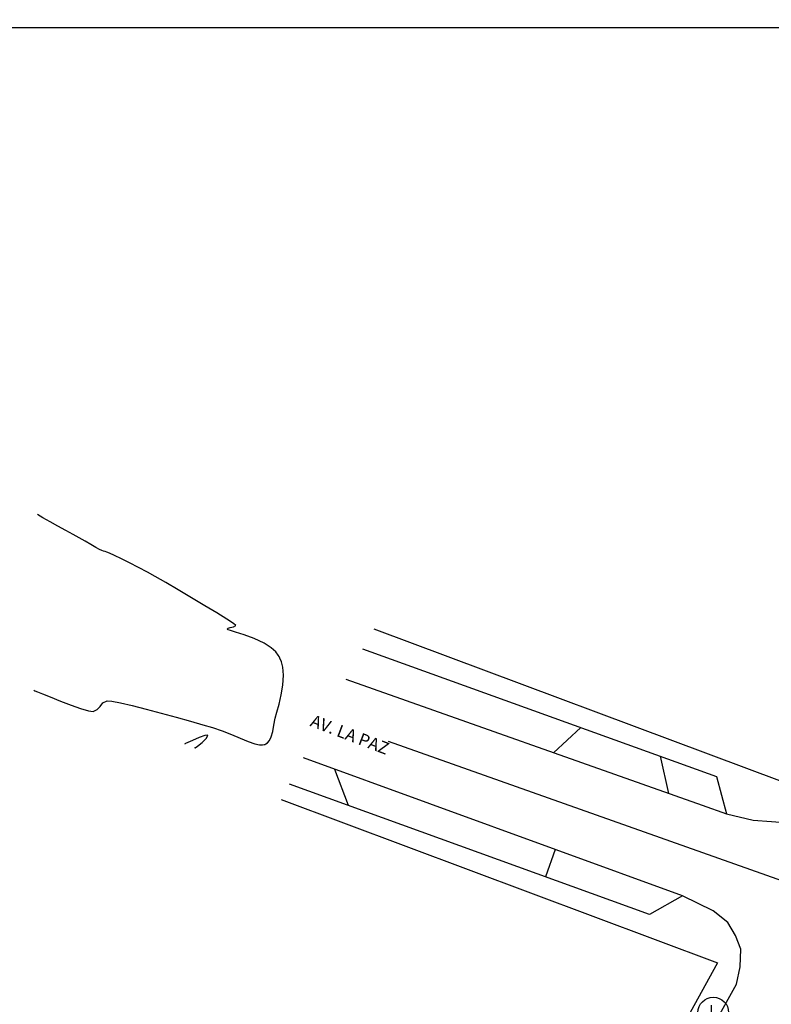
# Model space of a CAD drawing. Units: metres. Extents: x 0 to 283720, y 0 to 8671850.
# Drawn here: x 268801 to 268862, y 8664520 to 8664601 of the extents above; entities that cross this region are included whole.
import ezdxf
from ezdxf.enums import TextEntityAlignment as Align

# ---------------------------------------------------------------- set-up
doc = ezdxf.new("R2010")
doc.units = ezdxf.units.M
for name, color, linetype in [('02_TIN', 7, 'Continuous'), ('3', 3, 'Continuous'), ('5', 7, 'Continuous'), ('54', 7, 'Continuous'), ('MANZANA', 251, 'Continuous'), ('PLAN - PAP', 2, 'Continuous'), ('POSTE LUMINARIA', 1, 'Continuous'), ('RAMPAS', 16, 'Continuous'), ('TEMPORAL EJES', 7, 'Continuous'), ('TEXTOS AV', 3, 'Continuous'), ('VEREDA', 1, 'Continuous')]:
    doc.layers.add(name, color=color, linetype=linetype)
doc.styles.add('250-TITULO', font='txt', dxfattribs={"height": 1})
doc.styles.add('ROMANS', font='romans.shx')

# ---------------------------------------------------------------- blocks, each defined once
blk = doc.blocks.new('Pacri-PAP')
at = {"layer": 'POSTE LUMINARIA', "color": 3}
blk.add_circle((0, 0), 1.25, dxfattribs=at)
at = {"layer": 'POSTE LUMINARIA', "color": 2, "style": 'ROMANS', "width": 0.75}
blk.add_text('L', height=1.247, rotation=270, dxfattribs=at).set_placement((0, 0), align=Align.MIDDLE_CENTER)

msp = doc.modelspace()

# ---------------------------------------------------------------- linework, layer by layer
at = {"layer": '02_TIN', "color": 56, "linetype": 'Continuous', "lineweight": -3, "elevation": 22}
for points in [[(268802.286218, 8664545.976221), (268802.383417, 8664545.940742), (268802.606536, 8664545.855788), (268803.002952, 8664545.698771), (268803.618562, 8664545.449307), (268804.467579, 8664545.10542), (268805.326632, 8664544.767916), (268806.111825, 8664544.481798), (268806.739264, 8664544.292068), (268807.125054, 8664544.243729), (268807.457173, 8664544.401149), (268807.690805, 8664544.671223), (268807.926113, 8664544.946797), (268808.263258, 8664545.120717), (268808.64292, 8664545.095006), (268809.353729, 8664544.956914), (268810.315352, 8664544.731502), (268811.447461, 8664544.443829), (268812.669725, 8664544.118956), (268813.901812, 8664543.781943), (268815.063393, 8664543.457849), (268816.074137, 8664543.171735), (268816.853712, 8664542.948661), (268817.656441, 8664542.682724), (268818.417116, 8664542.379963), (268819.122294, 8664542.076317), (268819.758535, 8664541.807729), (268820.312398, 8664541.610137), (268820.687144, 8664541.527335), (268820.923819, 8664541.521217), (268821.058854, 8664541.54811), (268821.119224, 8664541.571711), (268821.196961, 8664541.612146), (268821.333329, 8664541.70732), (268821.495744, 8664541.883729), (268821.649392, 8664542.175838), (268821.774105, 8664542.619749), (268821.867739, 8664543.134765), (268821.977171, 8664543.703293), (268822.109754, 8664544.209141), (268822.287617, 8664544.856303), (268822.465847, 8664545.602247), (268822.599526, 8664546.404442), (268822.643739, 8664547.220355), (268822.58451, 8664547.854381), (268822.469813, 8664548.3047), (268822.354495, 8664548.587808), (268822.284102, 8664548.723209), (268822.203338, 8664548.853875), (268822.008584, 8664549.100399), (268821.645664, 8664549.434569), (268821.063998, 8664549.817586), (268820.253417, 8664550.204279), (268819.445522, 8664550.499601), (268818.742591, 8664550.715271), (268818.324552, 8664550.838334), (268818.129565, 8664550.905709), (268818.068297, 8664550.940165), (268818.060734, 8664550.954536), (268818.07061, 8664550.983735), (268818.134906, 8664551.030701), (268818.306748, 8664551.081976), (268818.575917, 8664551.1409), (268818.760963, 8664551.255837), (268818.564305, 8664551.421255), (268818.022506, 8664551.777913), (268817.218843, 8664552.277817), (268816.236593, 8664552.872971), (268815.159035, 8664553.515379), (268814.069444, 8664554.157046), (268813.0511, 8664554.749977), (268812.187279, 8664555.246176), (268811.56126, 8664555.597648), (268810.828963, 8664555.988825), (268810.103047, 8664556.359772), (268809.432851, 8664556.690604), (268808.867714, 8664556.961438), (268808.456977, 8664557.152392), (268808.249979, 8664557.243582), (268808.102935, 8664557.289414), (268807.982283, 8664557.315842), (268807.836643, 8664557.364339), (268807.655465, 8664557.455991), (268807.34508, 8664557.627851), (268806.939741, 8664557.85732), (268806.473705, 8664558.121794), (268805.981225, 8664558.398672), (268805.495746, 8664558.669309), (268804.901342, 8664559.00067), (268804.255351, 8664559.360788), (268803.61511, 8664559.7177), (268803.037958, 8664560.039443), (268802.581233, 8664560.294052)], [(268815.376986, 8664541.321275), (268815.376986, 8664541.321316), (268815.376986, 8664541.321526), (268815.376986, 8664541.321662), (268815.455124, 8664541.295584), (268815.633778, 8664541.430092), (268816.01114, 8664541.737343), (268816.3662, 8664542.076869), (268816.477948, 8664542.3082), (268816.239766, 8664542.301535), (268815.768488, 8664542.134768), (268815.228427, 8664541.900723), (268814.857272, 8664541.727425), (268814.669636, 8664541.636771), (268814.607467, 8664541.606197), (268814.599203, 8664541.602097), (268814.599203, 8664541.602058), (268814.599203, 8664541.601854), (268814.599203, 8664541.601722)]]:
    msp.add_lwpolyline(points, dxfattribs=at)
at = {"layer": '3', "color": 8}
msp.add_lwpolyline([(268669.272715, 8664600), (269167.186137, 8664600)], dxfattribs=at)
at = {"layer": '5', "color": 8}
msp.add_lwpolyline([(268692.799929, 8664600), (269171.878254, 8664600)], dxfattribs=at)
at = {"layer": '54', "color": 8}
msp.add_lwpolyline([(268697.414492, 8664600), (269195.646326, 8664600)], dxfattribs=at)
at = {"layer": 'MANZANA', "color": 251, "flags": 128}
for points, elevation in [([(268830, 8664551), (268863.277099, 8664538.542486), (268867.423932, 8664540.239249), (268896.856539, 8664593.98962), (268895.947963, 8664597.267225), (268864.5, 8664615)], 22.4055), ([(268822.456496, 8664537.08546), (268858.003284, 8664523.779208), (268807.111932, 8664431.222162), (268802.581761, 8664429.297696), (268778.085165, 8664439.656079), (268777.647531, 8664438.621114), (268770.757139, 8664441.482136)], 18.794452)]:
    msp.add_lwpolyline(points, dxfattribs=dict(at, elevation=elevation))
at = {"layer": 'RAMPAS', "flags": 128}
for points, elevation in [([(268844.650212, 8664540.89373), (268846.886024, 8664542.93973)], 22.341947), ([(268853.33712, 8664540.617303), (268854.029678, 8664537.575678)], 22.380001)]:
    msp.add_lwpolyline(points, dxfattribs=dict(at, elevation=elevation))
at = {"layer": 'TEMPORAL EJES', "color": 2}
msp.add_polyline3d([(268922.8635, 8664509.333143, 0), (268831.189412, 8664541.799932, 0)], dxfattribs=at)
at = {"layer": 'VEREDA', "flags": 128}
for points, elevation in [([(268827.713923, 8664546.885061), (268856.766965, 8664536.607343), (268858.759275, 8664535.902549), (268860.928622, 8664535.395836), (268862.409558, 8664535.278172), (268864.883785, 8664535.096773), (268866.995588, 8664535.436801), (268867.945992, 8664535.767786), (268869.219639, 8664536.465492), (268870.424455, 8664537.355928), (268871.436542, 8664538.612757), (268872.51852, 8664540.497457), (268876.701357, 8664547.971538), (268887.126944, 8664566.587887), (268901.656211, 8664592.93391), (268901.812671, 8664594.363749), (268901.7126, 8664595.398541), (268901.012108, 8664597.174837), (268899.838796, 8664598.9203), (268898.392275, 8664600.167433), (268897.701578, 8664600.566838), (268866.073466, 8664617.950248)], 22.341947), ([(268829.082773, 8664549.348991), (268857.942065, 8664538.9595), (268858.759275, 8664535.902549)], 22.380001), ([(268855.15922, 8664529.224125), (268824.268032, 8664540.466994)], 16.665028), ([(268826.806608, 8664539.543077), (268827.904885, 8664536.608932)], 16.665028), ([(268827.618949, 8664464.480637), (268859.564964, 8664522.031021), (268859.867823, 8664523.447678), (268859.924212, 8664524.879696), (268859.471777, 8664526.001756), (268858.865795, 8664527.060517), (268857.654626, 8664528.012836), (268855.15922, 8664529.224125), (268852.477175, 8664527.710722), (268823.12792, 8664538.338785)], 16.665028), ([(268844.796209, 8664532.99575), (268843.994711, 8664530.782424)], 16.665028)]:
    msp.add_lwpolyline(points, dxfattribs=dict(at, elevation=elevation))

# ---------------------------------------------------------------- block references
at = {"layer": 'PLAN - PAP', "rotation": 90}
msp.add_blockref('Pacri-PAP', (268857.671991, 8664519.720349), dxfattribs=at)

# ---------------------------------------------------------------- texts
at = {"layer": 'TEXTOS AV', "color": 3, "style": '250-TITULO'}
msp.add_text('AV. LA PAZ ', height=1, rotation=339.18715807, dxfattribs=at).set_placement((268824.744481, 8664543.08662))

doc.saveas('drawing.dxf')
